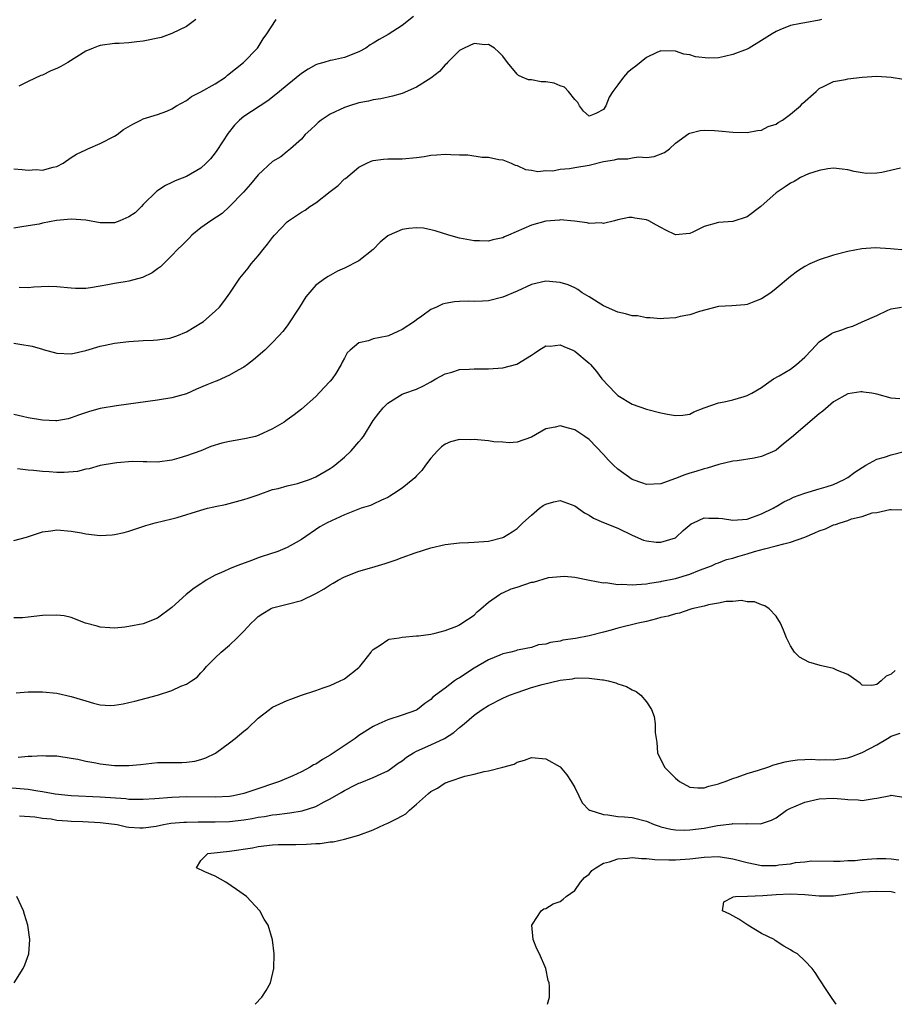
# Model space of a CAD drawing. Units: inches. Extents: x 2553000 to 2556000, y 1554000 to 1557000.
# Drawn here: x 2554080 to 2554201, y 1554000 to 1554137 of the extents above; entities that cross this region are included whole.
import ezdxf

# ---------------------------------------------------------------- set-up
doc = ezdxf.new("R2010")
doc.units = ezdxf.units.IN
doc.header["$MEASUREMENT"] = 0
doc.layers.add('LD25531554_2ft', color=253, linetype='Continuous')

msp = doc.modelspace()

# ---------------------------------------------------------------- linework, layer by layer
at = {"layer": 'LD25531554_2ft'}
for points, elevation in [([(2554134.57, 1554137.43), (2554133, 1554136.16), (2554131.08, 1554134.92), (2554129.8, 1554134.2), (2554129, 1554133.69), (2554128.54, 1554133.46), (2554127.94, 1554133), (2554127, 1554132.49), (2554125, 1554131.72), (2554123.34, 1554131.34), (2554123, 1554131.28), (2554122.12, 1554131), (2554121.23, 1554130.77), (2554121, 1554130.68), (2554119.93, 1554130.07), (2554119, 1554129.49), (2554117, 1554127.87), (2554115.95, 1554127), (2554115.44, 1554126.56), (2554114.32, 1554125.68), (2554111, 1554123.49), (2554110.39, 1554123), (2554109.68, 1554122.32), (2554108.79, 1554121.21), (2554107.23, 1554118.77), (2554107, 1554118.44), (2554106.37, 1554117.63), (2554105.75, 1554117), (2554105, 1554116.33), (2554103, 1554115.16), (2554101.46, 1554114.54), (2554101, 1554114.31), (2554100.1, 1554113.9), (2554098.88, 1554113.12), (2554097, 1554111.25), (2554096.77, 1554111), (2554095.88, 1554110.12), (2554095, 1554109.53), (2554093.76, 1554109), (2554093, 1554108.72), (2554092.73, 1554108.73), (2554091, 1554108.72), (2554089, 1554109.08), (2554087, 1554109.23), (2554084.95, 1554109.05), (2554083, 1554108.68), (2554082.54, 1554108.54), (2554081, 1554108.32), (2554080.14, 1554108.14), (2554079, 1554107.98)], 7014), ([(2554079, 1554116.22), (2554080.15, 1554116.15), (2554081, 1554116.06), (2554082.12, 1554116.12), (2554083, 1554116.03), (2554084.47, 1554116.47), (2554085, 1554116.55), (2554085.88, 1554117), (2554087, 1554117.81), (2554087.72, 1554118.28), (2554089, 1554118.88), (2554089.31, 1554119), (2554091, 1554119.74), (2554093, 1554120.76), (2554093.39, 1554121), (2554094.28, 1554121.72), (2554095.54, 1554122.46), (2554096.68, 1554123), (2554097, 1554123.17), (2554099, 1554123.8), (2554100.27, 1554124.27), (2554101, 1554124.57), (2554101.62, 1554125), (2554103, 1554125.74), (2554103.71, 1554126.29), (2554105, 1554126.92), (2554107, 1554128.07), (2554108.43, 1554129), (2554108.72, 1554129.28), (2554110.93, 1554131), (2554112.9, 1554133), (2554113, 1554133.14), (2554113.7, 1554134.3), (2554114.19, 1554135), (2554115.5, 1554137)], 7016), ([(2554104.3, 1554137), (2554103, 1554136.02), (2554101, 1554135.05), (2554099.48, 1554134.52), (2554097, 1554133.97), (2554096.1, 1554133.9), (2554095, 1554133.75), (2554093.67, 1554133.67), (2554093, 1554133.66), (2554091, 1554133.38), (2554090.72, 1554133.28), (2554090.05, 1554133), (2554089, 1554132.59), (2554086.51, 1554131), (2554085.56, 1554130.45), (2554085, 1554130.17), (2554084.14, 1554129.86), (2554083, 1554129.27), (2554082.77, 1554129.23), (2554081, 1554128.39), (2554079.71, 1554127.71)], 7018), ([(2554191.31, 1554137), (2554191, 1554136.89), (2554189, 1554136.56), (2554188.43, 1554136.43), (2554187, 1554136.18), (2554185.55, 1554135.55), (2554185, 1554135.32), (2554184.46, 1554135), (2554183, 1554134.07), (2554181.26, 1554133), (2554181, 1554132.88), (2554179, 1554132.12), (2554177.85, 1554131.85), (2554177, 1554131.69), (2554175.63, 1554131.63), (2554173.82, 1554131.82), (2554173, 1554132.07), (2554172.19, 1554132.19), (2554171, 1554132.58), (2554169, 1554132.66), (2554168.42, 1554132.42), (2554167, 1554131.73), (2554165.51, 1554130.49), (2554165, 1554130.14), (2554164.36, 1554129.64), (2554163.79, 1554129), (2554163, 1554127.91), (2554162.31, 1554127), (2554161.8, 1554126.2), (2554161.34, 1554125), (2554161, 1554124.49), (2554159.92, 1554123.92), (2554159, 1554123.54), (2554158.24, 1554124.24), (2554157.69, 1554125), (2554157.44, 1554125.44), (2554157, 1554125.86), (2554156.13, 1554127), (2554155.59, 1554127.59), (2554155, 1554127.78), (2554154.13, 1554128.13), (2554153, 1554128.32), (2554152.35, 1554128.35), (2554151, 1554128.61), (2554150.59, 1554128.59), (2554149.69, 1554129), (2554149.19, 1554129.19), (2554149, 1554129.39), (2554147.64, 1554131), (2554147, 1554131.89), (2554146.47, 1554132.47), (2554145.87, 1554133), (2554145, 1554133.51), (2554144.51, 1554133.49), (2554143, 1554133.65), (2554141.63, 1554133), (2554141, 1554132.67), (2554139.33, 1554131), (2554139.18, 1554130.82), (2554139, 1554130.71), (2554138.22, 1554129.78), (2554137, 1554128.84), (2554136.62, 1554128.62), (2554135, 1554127.58), (2554133, 1554126.72), (2554131.67, 1554126.33), (2554130.03, 1554125.97), (2554129, 1554125.81), (2554128.35, 1554125.65), (2554127, 1554125.39), (2554125.67, 1554125), (2554125, 1554124.78), (2554123, 1554123.82), (2554121.75, 1554123), (2554121.34, 1554122.66), (2554121, 1554122.36), (2554120.31, 1554121.69), (2554119.52, 1554121), (2554119, 1554120.36), (2554117.47, 1554119), (2554117, 1554118.64), (2554116.12, 1554117.88), (2554115, 1554117.25), (2554113, 1554115.4), (2554111.91, 1554114.09), (2554110.94, 1554113), (2554109, 1554110.97), (2554108, 1554110), (2554106.42, 1554109), (2554105, 1554108.01), (2554103.78, 1554107), (2554103.4, 1554106.6), (2554103, 1554106.23), (2554102.41, 1554105.59), (2554101.78, 1554105), (2554101, 1554104.16), (2554099.41, 1554102.59), (2554099, 1554102.33), (2554098.25, 1554101.75), (2554096.89, 1554101.11), (2554095, 1554100.6), (2554094.5, 1554100.5), (2554093, 1554100.28), (2554092.07, 1554100.07), (2554091, 1554099.9), (2554089.67, 1554099.67), (2554089, 1554099.59), (2554087.6, 1554099.6), (2554087, 1554099.63), (2554085, 1554099.83), (2554083.85, 1554099.85), (2554081.77, 1554099.77), (2554081, 1554099.69), (2554079.74, 1554099.74)], 7012), ([(2554079, 1554091.97), (2554079.84, 1554091.84), (2554081.55, 1554091.55), (2554083, 1554091.12), (2554083.1, 1554091.1), (2554085, 1554090.57), (2554087, 1554090.5), (2554089, 1554090.97), (2554091, 1554091.57), (2554091.69, 1554091.69), (2554093, 1554091.98), (2554095, 1554092.23), (2554097, 1554092.35), (2554098.39, 1554092.39), (2554099, 1554092.45), (2554100.69, 1554092.69), (2554101, 1554092.75), (2554101.68, 1554093), (2554103, 1554093.53), (2554105.16, 1554094.84), (2554105.37, 1554095), (2554107, 1554096.42), (2554107.61, 1554097), (2554108.23, 1554097.77), (2554109.06, 1554098.94), (2554110.45, 1554101), (2554111.59, 1554102.41), (2554111.99, 1554103), (2554113, 1554104.14), (2554113.66, 1554105), (2554114.27, 1554105.73), (2554115, 1554106.69), (2554115.26, 1554107), (2554117, 1554108.84), (2554117.19, 1554109), (2554119, 1554110.21), (2554119.5, 1554110.5), (2554120.18, 1554111), (2554121, 1554111.49), (2554123, 1554113.07), (2554124.11, 1554113.89), (2554125, 1554114.83), (2554125.11, 1554114.89), (2554127, 1554116.45), (2554128.11, 1554117), (2554128.72, 1554117.28), (2554129, 1554117.38), (2554130.42, 1554117.58), (2554131, 1554117.62), (2554132.36, 1554117.64), (2554133, 1554117.63), (2554135, 1554117.81), (2554136.06, 1554117.94), (2554137, 1554118.13), (2554137.83, 1554118.17), (2554139, 1554118.28), (2554139.8, 1554118.2), (2554141, 1554118.17), (2554142.16, 1554118.16), (2554144.14, 1554117.86), (2554145, 1554117.87), (2554146.46, 1554117.54), (2554147, 1554117.46), (2554148.17, 1554117), (2554148.74, 1554116.74), (2554149, 1554116.67), (2554150.14, 1554116.14), (2554151, 1554116.06), (2554151.86, 1554115.86), (2554153, 1554115.98), (2554153.95, 1554115.95), (2554155, 1554116.17), (2554156.26, 1554116.26), (2554157, 1554116.41), (2554159, 1554116.76), (2554161, 1554117.24), (2554162.52, 1554117.48), (2554163, 1554117.64), (2554164.37, 1554117.63), (2554165, 1554117.76), (2554165.88, 1554117.88), (2554167, 1554117.8), (2554168.06, 1554117.94), (2554169.49, 1554118.51), (2554170.18, 1554119), (2554171, 1554119.78), (2554172.86, 1554121.14), (2554173, 1554121.2), (2554174.45, 1554121.55), (2554175, 1554121.61), (2554176.44, 1554121.55), (2554177, 1554121.52), (2554179, 1554121.33), (2554181, 1554121.26), (2554182.44, 1554121.56), (2554183, 1554121.62), (2554183.89, 1554122.11), (2554185, 1554122.43), (2554185.32, 1554122.68), (2554185.88, 1554123), (2554187, 1554123.82), (2554188.39, 1554125), (2554188.67, 1554125.33), (2554190.59, 1554127), (2554191, 1554127.38), (2554191.71, 1554127.71), (2554193, 1554128.37), (2554194.65, 1554128.65), (2554195, 1554128.74), (2554197, 1554128.99), (2554199, 1554129.13), (2554201, 1554128.98), (2554202.72, 1554128.72)], 7010), ([(2554202.3, 1554116.3), (2554199.7, 1554115.7), (2554199, 1554115.63), (2554197.59, 1554115.59), (2554197, 1554115.66), (2554195.87, 1554115.87), (2554195, 1554116.07), (2554194.18, 1554116.18), (2554193, 1554116.31), (2554192.22, 1554116.22), (2554191, 1554116.01), (2554189.53, 1554115.53), (2554189, 1554115.32), (2554188.4, 1554115), (2554187.52, 1554114.48), (2554187, 1554114.25), (2554186.28, 1554113.72), (2554185, 1554112.88), (2554182.87, 1554111), (2554181, 1554109.54), (2554179, 1554108.88), (2554177, 1554108.77), (2554175, 1554108.2), (2554173.43, 1554107.43), (2554173, 1554107.23), (2554171, 1554107.04), (2554169.68, 1554107.68), (2554169, 1554108.08), (2554168.39, 1554108.39), (2554167.31, 1554109), (2554167, 1554109.14), (2554165.35, 1554109.35), (2554165, 1554109.46), (2554164.55, 1554109.45), (2554163, 1554109.15), (2554162.53, 1554109), (2554161, 1554108.61), (2554160.7, 1554108.7), (2554159, 1554108.64), (2554158.73, 1554108.73), (2554156.97, 1554108.97), (2554155, 1554109.11), (2554154.91, 1554109.09), (2554153, 1554108.95), (2554151, 1554108.41), (2554149.92, 1554107.92), (2554147.8, 1554107), (2554147.25, 1554106.75), (2554147, 1554106.62), (2554145.64, 1554106.36), (2554145, 1554106.16), (2554143.78, 1554106.22), (2554143, 1554106.19), (2554141.5, 1554106.5), (2554141, 1554106.58), (2554139.52, 1554107), (2554137.62, 1554107.62), (2554137, 1554107.76), (2554135.96, 1554107.96), (2554135, 1554108.01), (2554133.93, 1554107.93), (2554133, 1554107.81), (2554131.18, 1554107), (2554131, 1554106.91), (2554129.97, 1554106.03), (2554129, 1554104.99), (2554127, 1554103.42), (2554125, 1554102.4), (2554124.02, 1554101.98), (2554122.73, 1554101.27), (2554122.33, 1554101), (2554121, 1554100.05), (2554119.6, 1554098.4), (2554118.71, 1554097), (2554117, 1554094.37), (2554116.4, 1554093.6), (2554115.88, 1554093), (2554115, 1554092.06), (2554113.89, 1554091), (2554112.34, 1554089.66), (2554111.49, 1554089), (2554111, 1554088.64), (2554110.21, 1554088.21), (2554109, 1554087.51), (2554107.26, 1554086.74), (2554107, 1554086.66), (2554105.84, 1554086.16), (2554104.43, 1554085.57), (2554103, 1554084.91), (2554101, 1554084.35), (2554099, 1554084.05), (2554093.27, 1554083.27), (2554091, 1554082.88), (2554089.51, 1554082.49), (2554088.02, 1554081.98), (2554087, 1554081.57), (2554086.55, 1554081.45), (2554085, 1554081.17), (2554084.83, 1554081.17), (2554083, 1554081.26), (2554081, 1554081.6), (2554080.22, 1554081.78), (2554079, 1554082.04)], 7008), ([(2554203, 1554104.9), (2554200.91, 1554105.09), (2554198.78, 1554105.22), (2554196.92, 1554105.08), (2554195, 1554104.72), (2554193, 1554104.23), (2554191, 1554103.57), (2554189.71, 1554103), (2554189, 1554102.64), (2554187.99, 1554102.01), (2554187, 1554101.26), (2554185, 1554099.57), (2554184.27, 1554099), (2554183, 1554098.12), (2554182.16, 1554097.84), (2554181, 1554097.34), (2554180.67, 1554097.33), (2554178.85, 1554097.15), (2554177, 1554097.06), (2554174.37, 1554096.37), (2554173, 1554095.92), (2554171.67, 1554095.67), (2554171, 1554095.52), (2554169.42, 1554095.42), (2554169, 1554095.38), (2554167.52, 1554095.52), (2554167, 1554095.5), (2554165.76, 1554095.76), (2554165, 1554095.78), (2554164.07, 1554096.07), (2554163, 1554096.28), (2554161, 1554097.16), (2554159, 1554098.41), (2554158.02, 1554099), (2554157.42, 1554099.42), (2554157, 1554099.68), (2554156.08, 1554100.08), (2554155, 1554100.41), (2554154.47, 1554100.47), (2554153, 1554100.58), (2554151, 1554100.13), (2554149, 1554099.22), (2554147, 1554098.36), (2554145, 1554097.87), (2554144.16, 1554097.84), (2554143, 1554097.76), (2554142.2, 1554097.8), (2554141, 1554097.77), (2554140.27, 1554097.73), (2554139, 1554097.5), (2554138.6, 1554097.4), (2554137.79, 1554097), (2554137, 1554096.65), (2554135.73, 1554095.73), (2554135, 1554095.24), (2554134.72, 1554095), (2554133, 1554093.87), (2554132.39, 1554093.61), (2554131.13, 1554093), (2554130.93, 1554092.93), (2554129, 1554092.6), (2554128.31, 1554092.31), (2554127, 1554092.02), (2554125.79, 1554091), (2554125.38, 1554090.62), (2554125, 1554089.88), (2554124.68, 1554089.32), (2554124.55, 1554089), (2554123.77, 1554087.77), (2554123.26, 1554087), (2554123, 1554086.67), (2554122.18, 1554085.82), (2554121, 1554084.54), (2554119, 1554082.81), (2554117.99, 1554082.01), (2554117, 1554081.3), (2554116.83, 1554081.17), (2554116.58, 1554081), (2554115, 1554080.08), (2554113, 1554079.11), (2554112.61, 1554079), (2554111.3, 1554078.7), (2554110.56, 1554078.56), (2554109, 1554078.31), (2554107.94, 1554078.06), (2554106.42, 1554077.58), (2554105, 1554077), (2554103, 1554076.29), (2554101.97, 1554075.97), (2554101, 1554075.7), (2554099, 1554075.41), (2554097.48, 1554075.48), (2554097, 1554075.45), (2554095.5, 1554075.5), (2554093.33, 1554075.33), (2554093, 1554075.29), (2554091, 1554074.97), (2554089.49, 1554074.51), (2554089, 1554074.44), (2554087.88, 1554074.12), (2554086.02, 1554073.98), (2554085, 1554073.97), (2554083.92, 1554074.08), (2554083, 1554074.11), (2554081.73, 1554074.27), (2554081, 1554074.3), (2554079.52, 1554074.48)], 7006), ([(2554079, 1554064.52), (2554080.76, 1554065), (2554083, 1554065.73), (2554084.13, 1554065.87), (2554085, 1554066), (2554087, 1554065.82), (2554088.43, 1554065.57), (2554089, 1554065.46), (2554091, 1554065.24), (2554092.69, 1554065.31), (2554093, 1554065.34), (2554094.35, 1554065.65), (2554095, 1554065.83), (2554097.37, 1554066.63), (2554098.68, 1554067), (2554101, 1554067.53), (2554101.74, 1554067.74), (2554105, 1554068.75), (2554105.94, 1554069), (2554106.8, 1554069.2), (2554107, 1554069.26), (2554108.46, 1554069.54), (2554111, 1554070.21), (2554111.58, 1554070.42), (2554113, 1554070.89), (2554115, 1554071.6), (2554115.75, 1554071.75), (2554117, 1554072.14), (2554118.46, 1554072.46), (2554119, 1554072.62), (2554120.12, 1554073), (2554121, 1554073.38), (2554123, 1554074.56), (2554123.27, 1554074.73), (2554123.65, 1554075), (2554125, 1554076.12), (2554125.94, 1554077), (2554127, 1554078.25), (2554127.35, 1554078.65), (2554127.61, 1554079), (2554129, 1554081.21), (2554129.76, 1554082.24), (2554130.39, 1554083), (2554131, 1554083.65), (2554133, 1554084.87), (2554133.39, 1554085), (2554135, 1554085.58), (2554135.97, 1554086.03), (2554137, 1554086.58), (2554137.69, 1554087), (2554139, 1554087.7), (2554139.93, 1554087.93), (2554141, 1554088.29), (2554142.34, 1554088.34), (2554143, 1554088.4), (2554145, 1554088.41), (2554147, 1554088.55), (2554148.96, 1554089.04), (2554151, 1554090.31), (2554151.4, 1554090.6), (2554152, 1554091), (2554153, 1554091.61), (2554153.57, 1554091.57), (2554155, 1554091.73), (2554155.49, 1554091.49), (2554156.74, 1554091), (2554157, 1554090.88), (2554159, 1554089.2), (2554159.21, 1554089), (2554160.04, 1554088.04), (2554160.8, 1554087), (2554162.66, 1554085), (2554163, 1554084.71), (2554165, 1554083.47), (2554167, 1554082.78), (2554169, 1554082.29), (2554169.9, 1554082.1), (2554171, 1554081.92), (2554172.02, 1554081.98), (2554173, 1554082.11), (2554173.59, 1554082.41), (2554175.01, 1554082.99), (2554177, 1554083.66), (2554177.8, 1554083.8), (2554179, 1554084.08), (2554180.57, 1554084.57), (2554181, 1554084.69), (2554181.62, 1554085), (2554183, 1554085.83), (2554183.66, 1554086.34), (2554184.65, 1554087), (2554185.44, 1554087.44), (2554187, 1554088.36), (2554187.83, 1554089), (2554189, 1554090.02), (2554189.93, 1554091), (2554191, 1554092.18), (2554192.7, 1554093.3), (2554193, 1554093.45), (2554194.17, 1554093.83), (2554195, 1554094.17), (2554195.68, 1554094.32), (2554197, 1554094.95), (2554199, 1554095.83), (2554200.55, 1554096.55), (2554201, 1554096.73), (2554202.46, 1554097)], 7004), ([(2554202.23, 1554084.23), (2554201, 1554084.33), (2554199, 1554084.88), (2554198.32, 1554085), (2554197.16, 1554085.16), (2554197, 1554085.21), (2554196.8, 1554085.2), (2554195, 1554084.93), (2554193, 1554083.8), (2554191.49, 1554082.51), (2554191, 1554082.14), (2554187.16, 1554078.84), (2554186.05, 1554077.95), (2554185, 1554077.09), (2554184.84, 1554077), (2554183, 1554076.2), (2554181.96, 1554075.96), (2554179.61, 1554075.61), (2554179, 1554075.55), (2554177.07, 1554075.08), (2554175.42, 1554074.58), (2554175, 1554074.5), (2554173.86, 1554074.14), (2554173, 1554073.91), (2554172.32, 1554073.68), (2554171, 1554073.14), (2554170.89, 1554073.11), (2554169, 1554072.42), (2554167, 1554072.33), (2554166.48, 1554072.48), (2554164.99, 1554072.99), (2554163, 1554074.43), (2554162.38, 1554075), (2554161.7, 1554075.7), (2554161, 1554076.51), (2554159, 1554078.56), (2554158.4, 1554079), (2554157, 1554079.93), (2554156.13, 1554080.13), (2554155, 1554080.48), (2554154.3, 1554080.3), (2554153, 1554080.07), (2554151, 1554078.92), (2554149, 1554078.19), (2554147.89, 1554078.11), (2554147, 1554078.19), (2554145.74, 1554078.26), (2554145, 1554078.4), (2554143.49, 1554078.51), (2554143, 1554078.57), (2554142.54, 1554078.54), (2554141, 1554078.57), (2554139.73, 1554078.27), (2554139, 1554077.92), (2554138.46, 1554077.54), (2554137.91, 1554077), (2554137, 1554075.97), (2554136.26, 1554075), (2554135.74, 1554074.26), (2554135, 1554073.5), (2554134.76, 1554073.24), (2554134.5, 1554073), (2554133, 1554071.8), (2554131.81, 1554071), (2554131.31, 1554070.69), (2554131, 1554070.52), (2554130.13, 1554070.13), (2554129, 1554069.59), (2554128.59, 1554069.41), (2554127.29, 1554069), (2554126.83, 1554068.83), (2554125, 1554068.09), (2554122.59, 1554067), (2554121.56, 1554066.44), (2554119, 1554064.65), (2554118.25, 1554064.25), (2554117, 1554063.54), (2554115.7, 1554063), (2554115.18, 1554062.82), (2554115, 1554062.77), (2554113, 1554062.1), (2554112.19, 1554061.81), (2554110.04, 1554061), (2554109, 1554060.6), (2554108.22, 1554060.22), (2554107, 1554059.68), (2554105.77, 1554059), (2554105.3, 1554058.7), (2554105, 1554058.49), (2554104.1, 1554057.91), (2554102.98, 1554057), (2554101, 1554055.18), (2554099, 1554053.7), (2554097, 1554052.92), (2554095, 1554052.55), (2554094.46, 1554052.46), (2554093, 1554052.35), (2554092.36, 1554052.36), (2554091, 1554052.45), (2554090.59, 1554052.59), (2554088.98, 1554053.02), (2554087, 1554053.79), (2554086.02, 1554054.02), (2554085, 1554054.12), (2554083, 1554054.1), (2554081, 1554053.85), (2554080.23, 1554053.77), (2554079, 1554053.76)], 7002), ([(2554079.31, 1554043.31), (2554081, 1554043.49), (2554081.48, 1554043.48), (2554083, 1554043.49), (2554085, 1554043.29), (2554087, 1554042.84), (2554089, 1554042.21), (2554090.1, 1554041.9), (2554091, 1554041.68), (2554092.41, 1554041.59), (2554093, 1554041.6), (2554094.2, 1554041.8), (2554095, 1554041.97), (2554095.83, 1554042.17), (2554099, 1554043.01), (2554101, 1554043.64), (2554102.24, 1554044.24), (2554103, 1554044.55), (2554103.7, 1554045), (2554104.48, 1554045.52), (2554105, 1554046.11), (2554105.45, 1554046.55), (2554105.81, 1554047), (2554107, 1554048.2), (2554107.85, 1554049), (2554109, 1554049.97), (2554110.08, 1554051), (2554111, 1554051.93), (2554112, 1554053), (2554112.5, 1554053.5), (2554113, 1554053.93), (2554113.62, 1554054.38), (2554114.68, 1554055), (2554115, 1554055.15), (2554117, 1554055.65), (2554119, 1554056.17), (2554121, 1554057.16), (2554122.18, 1554057.82), (2554123, 1554058.37), (2554123.42, 1554058.58), (2554124.13, 1554059), (2554125, 1554059.48), (2554127, 1554060.26), (2554128.77, 1554060.77), (2554130.66, 1554061.34), (2554132.18, 1554061.82), (2554133, 1554062.15), (2554134.81, 1554062.81), (2554137, 1554063.51), (2554139, 1554063.97), (2554141, 1554064.22), (2554142.23, 1554064.23), (2554143, 1554064.27), (2554145, 1554064.43), (2554147, 1554064.95), (2554147.11, 1554065), (2554148.29, 1554065.71), (2554149, 1554066.21), (2554149.41, 1554066.59), (2554149.8, 1554067), (2554151, 1554068.06), (2554152.13, 1554069), (2554152.61, 1554069.39), (2554153, 1554069.58), (2554154.11, 1554069.89), (2554155, 1554070.07), (2554157, 1554069.36), (2554158.37, 1554068.37), (2554159, 1554068.03), (2554159.64, 1554067.64), (2554161.03, 1554067.03), (2554163, 1554066.25), (2554165, 1554065.28), (2554166.58, 1554064.58), (2554167, 1554064.47), (2554168.31, 1554064.31), (2554169, 1554064.27), (2554171, 1554064.91), (2554171.13, 1554065), (2554172.09, 1554065.91), (2554173.18, 1554066.82), (2554173.54, 1554067), (2554175, 1554067.66), (2554175.64, 1554067.64), (2554177, 1554067.65), (2554177.58, 1554067.58), (2554179, 1554067.34), (2554181, 1554067.47), (2554183, 1554068.22), (2554184.62, 1554069), (2554184.84, 1554069.16), (2554185, 1554069.24), (2554186.08, 1554069.92), (2554187, 1554070.32), (2554187.43, 1554070.57), (2554189, 1554071.12), (2554191, 1554071.71), (2554191.98, 1554071.98), (2554193, 1554072.32), (2554194.47, 1554073), (2554194.79, 1554073.21), (2554195, 1554073.31), (2554195.95, 1554074.05), (2554197.51, 1554075), (2554199, 1554075.84), (2554200.1, 1554076.1), (2554201, 1554076.43), (2554203, 1554076.94)], 7000), ([(2554079.6, 1554034.4), (2554081, 1554034.52), (2554081.5, 1554034.5), (2554083, 1554034.6), (2554083.44, 1554034.56), (2554085, 1554034.55), (2554087, 1554034.25), (2554087.92, 1554034.08), (2554089, 1554033.81), (2554090.43, 1554033.57), (2554091, 1554033.44), (2554093, 1554033.22), (2554095, 1554033.21), (2554096.63, 1554033.37), (2554099, 1554033.63), (2554100.37, 1554033.63), (2554101, 1554033.66), (2554102.36, 1554033.64), (2554103, 1554033.67), (2554104.16, 1554033.84), (2554105, 1554034.04), (2554105.7, 1554034.3), (2554107.04, 1554034.96), (2554109, 1554036.37), (2554109.79, 1554037), (2554111, 1554038.01), (2554111.57, 1554038.43), (2554113, 1554039.81), (2554114.57, 1554041), (2554114.8, 1554041.2), (2554115, 1554041.33), (2554117, 1554042.28), (2554117.55, 1554042.45), (2554119, 1554043), (2554121, 1554043.64), (2554122.02, 1554044.02), (2554123, 1554044.36), (2554124.41, 1554045), (2554124.81, 1554045.19), (2554125, 1554045.3), (2554127, 1554046.85), (2554127.14, 1554047), (2554127.69, 1554047.69), (2554128.68, 1554049), (2554128.81, 1554049.19), (2554129, 1554049.37), (2554129.94, 1554049.94), (2554131, 1554050.69), (2554131.21, 1554050.79), (2554132.57, 1554051), (2554133, 1554051.08), (2554135, 1554051.25), (2554135.26, 1554051.26), (2554137, 1554051.5), (2554137.61, 1554051.61), (2554139, 1554052), (2554140.6, 1554052.6), (2554141, 1554052.79), (2554141.33, 1554053), (2554143, 1554054.15), (2554143.42, 1554054.58), (2554143.93, 1554055), (2554145, 1554055.94), (2554146.53, 1554057), (2554146.81, 1554057.19), (2554147, 1554057.24), (2554148.18, 1554057.82), (2554149, 1554058.04), (2554151, 1554058.71), (2554151.27, 1554058.73), (2554153.36, 1554059.36), (2554155.58, 1554059.58), (2554157, 1554059.43), (2554159.05, 1554059), (2554161, 1554058.62), (2554161.34, 1554058.66), (2554163, 1554058.41), (2554163.55, 1554058.45), (2554165, 1554058.34), (2554165.59, 1554058.41), (2554167, 1554058.49), (2554167.41, 1554058.59), (2554169, 1554058.83), (2554169.13, 1554058.87), (2554171, 1554059.25), (2554173, 1554059.84), (2554174.38, 1554060.38), (2554176.03, 1554061), (2554176.68, 1554061.32), (2554177, 1554061.42), (2554178.12, 1554061.88), (2554179, 1554062.07), (2554179.68, 1554062.32), (2554181, 1554062.69), (2554182.01, 1554063), (2554183.38, 1554063.38), (2554185, 1554063.76), (2554186.08, 1554064.08), (2554187, 1554064.28), (2554189, 1554065), (2554190.42, 1554065.58), (2554191, 1554065.88), (2554191.86, 1554066.14), (2554193, 1554066.7), (2554193.27, 1554066.73), (2554193.93, 1554067), (2554195, 1554067.31), (2554195.52, 1554067.52), (2554197, 1554067.85), (2554198.35, 1554068.35), (2554199, 1554068.41), (2554200.85, 1554068.85), (2554201, 1554068.83), (2554202.77, 1554068.77)], 6998), ([(2554201.58, 1554046.42), (2554201, 1554045.94), (2554200.34, 1554045.66), (2554199.64, 1554045), (2554199, 1554044.49), (2554198.33, 1554044.33), (2554197, 1554044.38), (2554196.68, 1554044.68), (2554196.25, 1554045), (2554195, 1554045.86), (2554193.54, 1554046.46), (2554193, 1554046.73), (2554191.13, 1554047.13), (2554189.58, 1554047.58), (2554188.28, 1554048.28), (2554187.57, 1554049), (2554187, 1554049.86), (2554186.45, 1554051), (2554186.06, 1554052.06), (2554185.64, 1554053), (2554185, 1554053.99), (2554184.06, 1554055), (2554183.44, 1554055.44), (2554183, 1554055.56), (2554182, 1554056), (2554181, 1554056.01), (2554180.19, 1554056.19), (2554179, 1554056.05), (2554178.05, 1554056.05), (2554177, 1554055.81), (2554175.59, 1554055.59), (2554175, 1554055.4), (2554173.29, 1554055), (2554173, 1554054.92), (2554171.58, 1554054.42), (2554171, 1554054.34), (2554170, 1554054), (2554169, 1554053.79), (2554168.39, 1554053.61), (2554167, 1554053.26), (2554165.82, 1554053), (2554163, 1554052.31), (2554162.06, 1554052.06), (2554161, 1554051.75), (2554159, 1554051.24), (2554157.1, 1554050.9), (2554155.36, 1554050.64), (2554155, 1554050.54), (2554153.65, 1554050.35), (2554153, 1554050.09), (2554151.99, 1554050.01), (2554151, 1554049.66), (2554149.3, 1554049.3), (2554149, 1554049.26), (2554148.81, 1554049.19), (2554148.14, 1554049), (2554147, 1554048.74), (2554146.58, 1554048.58), (2554145, 1554047.92), (2554143, 1554046.77), (2554141, 1554045.44), (2554140.71, 1554045.29), (2554140.31, 1554045), (2554139, 1554043.99), (2554137.64, 1554043), (2554137.28, 1554042.72), (2554137, 1554042.4), (2554136.15, 1554041.85), (2554135.13, 1554041), (2554135, 1554040.93), (2554133, 1554040.22), (2554131, 1554039.58), (2554129.75, 1554039), (2554129, 1554038.67), (2554127, 1554037.41), (2554126.46, 1554037), (2554123, 1554034.65), (2554121.94, 1554034.06), (2554121, 1554033.42), (2554120.7, 1554033.3), (2554120.22, 1554033), (2554119, 1554032.34), (2554117.79, 1554031.79), (2554115.94, 1554031), (2554112.24, 1554029.76), (2554111, 1554029.33), (2554109.55, 1554029), (2554109, 1554028.92), (2554107, 1554028.82), (2554103, 1554028.85), (2554101, 1554028.79), (2554098.6, 1554028.6), (2554097, 1554028.48), (2554096.51, 1554028.51), (2554095, 1554028.51), (2554094.57, 1554028.57), (2554091, 1554028.82), (2554087, 1554028.98), (2554084.75, 1554029.25), (2554083, 1554029.56), (2554082.36, 1554029.64), (2554081, 1554029.86), (2554077, 1554030.19)], 6996), ([(2554079.78, 1554026.22), (2554081.93, 1554026.07), (2554083, 1554025.9), (2554084.22, 1554025.78), (2554085, 1554025.64), (2554086.46, 1554025.54), (2554087, 1554025.47), (2554088.58, 1554025.42), (2554091, 1554025.31), (2554093, 1554025.07), (2554093.39, 1554025), (2554094.69, 1554024.69), (2554095, 1554024.64), (2554096.53, 1554024.53), (2554097, 1554024.54), (2554098.8, 1554024.8), (2554099.81, 1554025), (2554100.82, 1554025.18), (2554102.66, 1554025.34), (2554103, 1554025.36), (2554104.62, 1554025.38), (2554107, 1554025.37), (2554109, 1554025.44), (2554111, 1554025.68), (2554112.14, 1554025.86), (2554113, 1554026.04), (2554113.86, 1554026.14), (2554115, 1554026.38), (2554115.6, 1554026.4), (2554117, 1554026.6), (2554117.38, 1554026.62), (2554119.1, 1554026.9), (2554121, 1554027.53), (2554122.16, 1554028.16), (2554123, 1554028.58), (2554124.55, 1554029.45), (2554125, 1554029.75), (2554126.53, 1554030.53), (2554127, 1554030.75), (2554127.19, 1554030.81), (2554129, 1554031.55), (2554130.07, 1554032.07), (2554131, 1554032.48), (2554131.69, 1554033), (2554132.45, 1554033.55), (2554133, 1554033.88), (2554133.6, 1554034.4), (2554134.58, 1554035), (2554135, 1554035.21), (2554137, 1554036.1), (2554138.91, 1554037), (2554140.21, 1554037.79), (2554141, 1554038.51), (2554141.62, 1554039), (2554143, 1554040.21), (2554144.13, 1554041), (2554145, 1554041.55), (2554147, 1554042.57), (2554147.95, 1554043), (2554149, 1554043.4), (2554151, 1554044.05), (2554152.5, 1554044.5), (2554155, 1554045.1), (2554156.71, 1554045.29), (2554157, 1554045.38), (2554157.43, 1554045.43), (2554159, 1554045.39), (2554160.86, 1554045.14), (2554161, 1554045.14), (2554161.65, 1554045), (2554162.71, 1554044.71), (2554163, 1554044.58), (2554164.21, 1554044.21), (2554165, 1554043.75), (2554165.53, 1554043.53), (2554166.19, 1554043), (2554167, 1554042.1), (2554167.68, 1554041), (2554168.05, 1554040.05), (2554168.19, 1554039), (2554168.21, 1554037.79), (2554168.33, 1554037), (2554168.44, 1554036.44), (2554168.54, 1554035), (2554169.5, 1554033), (2554170.25, 1554032.25), (2554171, 1554031.44), (2554171.57, 1554031), (2554173, 1554030.23), (2554174.11, 1554030.11), (2554175, 1554030.11), (2554175.66, 1554030.34), (2554177, 1554030.65), (2554177.25, 1554030.75), (2554177.95, 1554031), (2554179, 1554031.41), (2554179.58, 1554031.58), (2554181, 1554032.09), (2554182.58, 1554032.58), (2554183.87, 1554033), (2554184.69, 1554033.31), (2554186.26, 1554033.74), (2554187, 1554033.89), (2554187.99, 1554034.01), (2554189, 1554034.04), (2554189.92, 1554034.08), (2554191, 1554034.01), (2554191.95, 1554034.05), (2554193, 1554034.02), (2554195, 1554034.3), (2554195.54, 1554034.46), (2554197, 1554035.04), (2554199, 1554036.12), (2554200.52, 1554037), (2554201, 1554037.31), (2554202.26, 1554037.74)], 6994), ([(2554112.57, 1554000), (2554113.49, 1554001), (2554114.09, 1554001.91), (2554114.7, 1554003), (2554115.18, 1554005), (2554115.19, 1554007), (2554114.96, 1554008.96), (2554114.36, 1554011), (2554113.84, 1554011.84), (2554113.21, 1554013), (2554111.38, 1554015), (2554109.99, 1554015.99), (2554108.51, 1554017), (2554107, 1554017.83), (2554105.55, 1554018.45), (2554104.39, 1554019), (2554105, 1554020.02), (2554105.98, 1554021), (2554109, 1554021.31), (2554112.21, 1554021.79), (2554113, 1554021.94), (2554115, 1554022.17), (2554115.78, 1554022.22), (2554118.23, 1554022.23), (2554119.71, 1554022.29), (2554121, 1554022.39), (2554121.61, 1554022.39), (2554123, 1554022.6), (2554123.41, 1554022.59), (2554125, 1554022.96), (2554127, 1554023.51), (2554129, 1554024.26), (2554130.55, 1554025), (2554131, 1554025.18), (2554132.22, 1554025.78), (2554133, 1554026.24), (2554133.5, 1554026.5), (2554134.02, 1554027), (2554135, 1554027.83), (2554136.69, 1554029.31), (2554137, 1554029.62), (2554137.91, 1554030.09), (2554139, 1554030.8), (2554139.16, 1554030.84), (2554139.56, 1554031), (2554141.72, 1554031.72), (2554143, 1554032.02), (2554144.41, 1554032.41), (2554145, 1554032.49), (2554147, 1554032.98), (2554148.57, 1554033.43), (2554149, 1554033.7), (2554150.04, 1554033.96), (2554151, 1554034.33), (2554153, 1554034.16), (2554155, 1554033.03), (2554155.93, 1554031.93), (2554156.52, 1554031), (2554157, 1554030.16), (2554157.56, 1554029), (2554158.05, 1554028.05), (2554159.03, 1554027.03), (2554159.1, 1554027), (2554161, 1554026.39), (2554161.63, 1554026.37), (2554163, 1554026.15), (2554163.91, 1554026.09), (2554165, 1554025.98), (2554167, 1554025.49), (2554168.07, 1554025), (2554168.76, 1554024.76), (2554169, 1554024.71), (2554170.35, 1554024.35), (2554171, 1554024.27), (2554172.22, 1554024.22), (2554173, 1554024.26), (2554175, 1554024.52), (2554176.86, 1554024.86), (2554178.88, 1554025.12), (2554179, 1554025.16), (2554180.87, 1554025.13), (2554181, 1554025.16), (2554182.87, 1554025.13), (2554183, 1554025.16), (2554184.37, 1554025.63), (2554185, 1554025.95), (2554186.46, 1554027), (2554187, 1554027.3), (2554187.49, 1554027.49), (2554189, 1554028.14), (2554191, 1554028.57), (2554193, 1554028.69), (2554194.56, 1554028.56), (2554195, 1554028.51), (2554196.44, 1554028.44), (2554197, 1554028.37), (2554198.64, 1554028.64), (2554199, 1554028.66), (2554200.69, 1554029), (2554200.94, 1554029.06), (2554201, 1554029.08), (2554203, 1554028.78)], 6992), ([(2554153.22, 1554000), (2554153.51, 1554001), (2554153.48, 1554002.52), (2554153.44, 1554003), (2554153.33, 1554003.33), (2554152.98, 1554005), (2554152.12, 1554007), (2554151.74, 1554007.74), (2554151.24, 1554009), (2554151.03, 1554011), (2554151.13, 1554011.13), (2554152.35, 1554013), (2554152.72, 1554013.27), (2554153, 1554013.32), (2554154, 1554014), (2554155, 1554014.3), (2554155.39, 1554014.61), (2554155.8, 1554015), (2554157, 1554015.83), (2554157.83, 1554017), (2554158.37, 1554017.63), (2554159, 1554018.11), (2554159.4, 1554018.6), (2554159.93, 1554019), (2554161, 1554019.62), (2554161.82, 1554019.82), (2554163, 1554020.26), (2554164.33, 1554020.33), (2554165, 1554020.41), (2554166.3, 1554020.3), (2554167, 1554020.27), (2554168.15, 1554020.15), (2554170.08, 1554020.08), (2554171, 1554020.1), (2554173, 1554020.25), (2554175, 1554020.48), (2554177, 1554020.56), (2554179, 1554020.25), (2554181, 1554019.72), (2554183, 1554019.33), (2554185, 1554019.32), (2554185.38, 1554019.38), (2554187, 1554019.56), (2554187.71, 1554019.71), (2554189, 1554019.82), (2554189.94, 1554019.94), (2554193, 1554019.93), (2554193.9, 1554019.9), (2554195, 1554019.99), (2554196.02, 1554020.02), (2554197, 1554020.13), (2554199, 1554020.27), (2554200.29, 1554020.29), (2554201, 1554020.26), (2554202.09, 1554020.09)], 6990), ([(2554079.04, 1554003), (2554080.32, 1554005), (2554080.52, 1554005.48), (2554081.08, 1554007), (2554081.24, 1554009), (2554080.96, 1554011), (2554080.48, 1554012.48), (2554080.35, 1554013), (2554079.43, 1554015)], 6994), ([(2554193.37, 1554000), (2554192.79, 1554000.8), (2554192.08, 1554001.92), (2554191, 1554003.54), (2554190.43, 1554004.43), (2554190.04, 1554005), (2554189, 1554006.07), (2554188.01, 1554007), (2554187.35, 1554007.35), (2554187, 1554007.58), (2554186.08, 1554008.08), (2554184.89, 1554008.89), (2554184.75, 1554009), (2554183, 1554009.87), (2554181.06, 1554011), (2554179.85, 1554011.85), (2554178.56, 1554012.56), (2554177.55, 1554013), (2554177.73, 1554014.27), (2554179, 1554014.89), (2554179.04, 1554014.96), (2554179.37, 1554015), (2554181.04, 1554015.04), (2554183.15, 1554015.15), (2554185, 1554015.29), (2554187, 1554015.38), (2554189, 1554015.28), (2554191, 1554015.08), (2554193, 1554015.09), (2554197, 1554015.65), (2554199, 1554015.76), (2554201, 1554015.69), (2554201.56, 1554015.56)], 6988)]:
    msp.add_lwpolyline(points, dxfattribs=dict(at, elevation=elevation))

doc.saveas('drawing.dxf')
